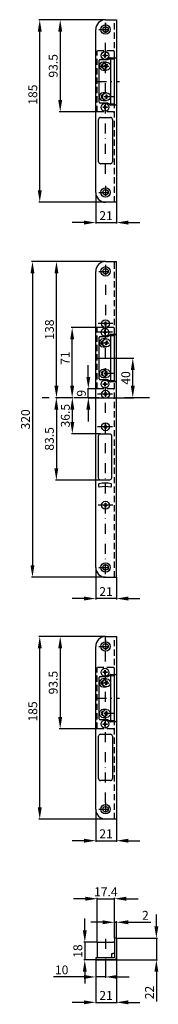
# Model space of a CAD drawing. Extents: x 3713 to 3854, y 1849 to 2847.
import ezdxf

# ---------------------------------------------------------------- set-up
doc = ezdxf.new("R2010")
doc.units = 0
for name, pattern in [('CHAIN', [0.3543, 0.2362, -0.0295, 0.0591, -0.0295]), ('STRICHPUNKT', [25.4, 12.7, -6.35, 0, -6.35]), ('VERDECKT', [9.525, 6.35, -3.175])]:
    doc.linetypes.add(name, pattern=pattern)
doc.layers.get('Defpoints').update_dxf_attribs({"linetype": 'CONTINUOUS'})
for name, color, linetype in [('ACHSEN', 1, 'STRICHPUNKT'), ('AVERDECKTE', 13, 'VERDECKT'), ('BEMASSUNG', 2, 'CONTINUOUS'), ('UMRISS05', 4, 'CONTINUOUS')]:
    doc.layers.add(name, color=color, linetype=linetype)
doc.layers.add('AM_0', color=7, linetype='CONTINUOUS', lineweight=50)
doc.layers.add('Mittelpunktmarkierung(MSL)', color=1, linetype='CONTINUOUS', lineweight=25)
doc.styles.add('ARIAL-STANDARD', font='arial.ttf')
doc.dimstyles.new('Katalog 09', dxfattribs={"dimtxt": 9, "dimasz": 12, "dimexe": 1, "dimexo": 0, "dimgap": 2.5, "dimtad": 1, "dimdsep": 46, "dimtxsty": 'ARIAL-STANDARD', "dimcen": 1.5, "dimclrd": 2, "dimclre": 2, "dimclrt": 3, "dimadec": 0, "dimazin": 0, "dimtfac": 0.428571, "dimtix": 1, "dimtmove": 0, "dimatfit": 3, "dimfxl": 1, "dimtolj": 1, "dimarcsym": 0})

# ---------------------------------------------------------------- blocks, each defined once
blk = doc.blocks.new('*D42')
at = {"layer": 'Defpoints', "color": 0}
for p in [(3800.32, 2602.14), (3726.14, 2282.14), (3800.32, 2282.14)]:
    blk.add_point(p, dxfattribs=at)
at = {"layer": 'UMRISS05', "color": 2, "lineweight": -2}
for p, q in [((3800.32, 2602.14), (3725.14, 2602.14)), ((3726.14, 2590.14), (3726.14, 2294.14)), ((3800.32, 2282.14), (3725.14, 2282.14))]:
    blk.add_line(p, q, dxfattribs=at)
at = {"layer": 'UMRISS05', "color": 2}
for points in [[(3724.14, 2590.14), (3728.14, 2590.14), (3726.14, 2602.14)], [(3724.14, 2294.14), (3728.14, 2294.14), (3726.14, 2282.14)]]:
    blk.add_solid(points, dxfattribs=at)
at = {"layer": 'UMRISS05', "color": 3, "insert": (3719.04, 2442.14), "char_height": 9, "attachment_point": 5, "rotation": 90, "style": 'ARIAL-STANDARD'}
blk.add_mtext('\\A1;320', dxfattribs=at)
blk = doc.blocks.new('*D41')
at = {"layer": 'Defpoints', "color": 0}
for p in [(3791.92, 2504.14), (3827.99, 2504.14), (3782.66, 2464.14)]:
    blk.add_point(p, dxfattribs=at)
at = {"layer": 'UMRISS05', "color": 2, "lineweight": -2}
for p, q in [((3791.92, 2504.14), (3828.99, 2504.14)), ((3827.99, 2476.14), (3827.99, 2492.14)), ((3782.66, 2464.14), (3828.99, 2464.14))]:
    blk.add_line(p, q, dxfattribs=at)
at = {"layer": 'UMRISS05', "color": 2}
for points in [[(3825.99, 2492.14), (3829.99, 2492.14), (3827.99, 2504.14)], [(3825.99, 2476.14), (3829.99, 2476.14), (3827.99, 2464.14)]]:
    blk.add_solid(points, dxfattribs=at)
at = {"layer": 'UMRISS05', "color": 3, "insert": (3820.89, 2484.14), "char_height": 9, "attachment_point": 5, "rotation": 90, "style": 'ARIAL-STANDARD'}
blk.add_mtext('\\A1;40', dxfattribs=at)
blk = doc.blocks.new('*D40')
at = {"layer": 'Defpoints', "color": 0}
for p in [(3811.32, 1932.56), (3809.32, 1916.4), (3811.32, 1916.4)]:
    blk.add_point(p, dxfattribs=at)
at = {"layer": 'UMRISS05', "color": 2, "lineweight": -2}
for p, q in [((3797.32, 1932.56), (3785.32, 1932.56)), ((3809.32, 1916.4), (3809.32, 1933.56)), ((3809.32, 1932.56), (3811.32, 1932.56)), ((3811.32, 1916.4), (3811.32, 1933.56)), ((3823.32, 1932.56), (3846.28, 1932.56))]:
    blk.add_line(p, q, dxfattribs=at)
at = {"layer": 'UMRISS05', "color": 2}
for points in [[(3797.32, 1934.56), (3797.32, 1930.56), (3809.32, 1932.56)], [(3823.32, 1934.56), (3823.32, 1930.56), (3811.32, 1932.56)]]:
    blk.add_solid(points, dxfattribs=at)
at = {"layer": 'UMRISS05', "color": 3, "insert": (3840.8, 1939.58), "char_height": 9, "attachment_point": 5, "style": 'ARIAL-STANDARD'}
blk.add_mtext('\\A1;2', dxfattribs=at)
blk = doc.blocks.new('*D39')
at = {"layer": 'Defpoints', "color": 0}
for p in [(3790.32, 1894.4), (3800.32, 1889.28), (3790.32, 1877.19)]:
    blk.add_point(p, dxfattribs=at)
at = {"layer": 'UMRISS05', "color": 2, "lineweight": -2}
for p, q in [((3790.32, 1894.4), (3790.32, 1876.19)), ((3800.32, 1889.28), (3800.32, 1876.19)), ((3778.32, 1877.19), (3747.34, 1877.19)), ((3800.32, 1877.19), (3790.32, 1877.19)), ((3812.32, 1877.19), (3824.32, 1877.19))]:
    blk.add_line(p, q, dxfattribs=at)
at = {"layer": 'UMRISS05', "color": 2}
for points in [[(3778.32, 1879.19), (3778.32, 1875.19), (3790.32, 1877.19)], [(3812.32, 1879.19), (3812.32, 1875.19), (3800.32, 1877.19)]]:
    blk.add_solid(points, dxfattribs=at)
at = {"layer": 'UMRISS05', "color": 3, "insert": (3755.84, 1884.29), "char_height": 9, "attachment_point": 5, "style": 'ARIAL-STANDARD'}
blk.add_mtext('\\A1;10', dxfattribs=at)
blk = doc.blocks.new('*D38')
at = {"layer": 'AM_0', "color": 2, "lineweight": -2}
for p, q in [((3851.95, 1928.4), (3851.95, 1940.4)), ((3812.32, 1916.4), (3852.95, 1916.4)), ((3851.95, 1916.4), (3851.95, 1894.4)), ((3810.32, 1894.4), (3852.95, 1894.4)), ((3851.95, 1882.4), (3851.95, 1852.45))]:
    blk.add_line(p, q, dxfattribs=at)
at = {"layer": 'AM_0', "color": 2}
for points in [[(3849.95, 1928.4), (3853.95, 1928.4), (3851.95, 1916.4)], [(3849.95, 1882.4), (3853.95, 1882.4), (3851.95, 1894.4)]]:
    blk.add_solid(points, dxfattribs=at)
at = {"layer": 'Defpoints', "color": 0}
for p in [(3812.32, 1916.4), (3810.32, 1894.4), (3851.95, 1894.4)]:
    blk.add_point(p, dxfattribs=at)
at = {"layer": 'AM_0', "color": 3, "insert": (3844.93, 1861.42), "char_height": 9, "attachment_point": 5, "rotation": 90, "style": 'ARIAL-STANDARD'}
blk.add_mtext('\\A1;22', dxfattribs=at)
blk = doc.blocks.new('*D37')
at = {"layer": 'AM_0', "color": 2, "lineweight": -2}
for p, q in [((3779.27, 1924.4), (3779.27, 1936.4)), ((3791.92, 1912.4), (3778.27, 1912.4)), ((3779.27, 1912.4), (3779.27, 1894.4)), ((3810.32, 1894.4), (3778.27, 1894.4)), ((3779.27, 1882.4), (3779.27, 1870.4))]:
    blk.add_line(p, q, dxfattribs=at)
at = {"layer": 'AM_0', "color": 2}
for points in [[(3777.27, 1924.4), (3781.27, 1924.4), (3779.27, 1912.4)], [(3777.27, 1882.4), (3781.27, 1882.4), (3779.27, 1894.4)]]:
    blk.add_solid(points, dxfattribs=at)
at = {"layer": 'Defpoints', "color": 0}
for p in [(3791.92, 1912.4), (3779.27, 1894.4), (3810.32, 1894.4)]:
    blk.add_point(p, dxfattribs=at)
at = {"layer": 'AM_0', "color": 3, "insert": (3772.17, 1903.4), "char_height": 9, "attachment_point": 5, "rotation": 90, "style": 'ARIAL-STANDARD'}
blk.add_mtext('\\A1;18', dxfattribs=at)
blk = doc.blocks.new('*D36')
at = {"layer": 'AM_0', "color": 2, "lineweight": -2}
for p, q in [((3811.32, 1896.4), (3811.32, 1850.44)), ((3790.32, 1894.4), (3790.32, 1850.44)), ((3778.32, 1851.44), (3766.32, 1851.44)), ((3790.32, 1851.44), (3811.32, 1851.44)), ((3823.32, 1851.44), (3835.32, 1851.44))]:
    blk.add_line(p, q, dxfattribs=at)
at = {"layer": 'AM_0', "color": 2}
for points in [[(3778.32, 1853.44), (3778.32, 1849.44), (3790.32, 1851.44)], [(3823.32, 1853.44), (3823.32, 1849.44), (3811.32, 1851.44)]]:
    blk.add_solid(points, dxfattribs=at)
at = {"layer": 'Defpoints', "color": 0}
for p in [(3811.32, 1896.4), (3790.32, 1894.4), (3811.32, 1851.44)]:
    blk.add_point(p, dxfattribs=at)
at = {"layer": 'AM_0', "color": 3, "insert": (3800.82, 1858.46), "char_height": 9, "attachment_point": 5, "style": 'ARIAL-STANDARD'}
blk.add_mtext('\\A1;21', dxfattribs=at)
blk = doc.blocks.new('*D35')
at = {"layer": 'Defpoints', "color": 0}
for p in [(3809.32, 1956.43), (3809.32, 1916.4), (3791.92, 1912.4)]:
    blk.add_point(p, dxfattribs=at)
at = {"layer": 'UMRISS05', "color": 2, "lineweight": -2}
for p, q in [((3779.92, 1956.43), (3767.92, 1956.43)), ((3791.92, 1912.4), (3791.92, 1957.43)), ((3791.92, 1956.43), (3809.32, 1956.43)), ((3809.32, 1916.4), (3809.32, 1957.43)), ((3821.32, 1956.43), (3833.32, 1956.43))]:
    blk.add_line(p, q, dxfattribs=at)
at = {"layer": 'UMRISS05', "color": 2}
for points in [[(3779.92, 1958.43), (3779.92, 1954.43), (3791.92, 1956.43)], [(3821.32, 1958.43), (3821.32, 1954.43), (3809.32, 1956.43)]]:
    blk.add_solid(points, dxfattribs=at)
at = {"layer": 'UMRISS05', "color": 3, "insert": (3800.62, 1963.45), "char_height": 9, "attachment_point": 5, "style": 'ARIAL-STANDARD'}
blk.add_mtext('\\A1;17.4', dxfattribs=at)
blk = doc.blocks.new('*D34')
at = {"layer": 'AM_0', "color": 2, "lineweight": -2}
for p, q in [((3766.55, 2464.14), (3749.39, 2464.14)), ((3750.39, 2452.14), (3750.39, 2392.64)), ((3795.32, 2380.64), (3749.39, 2380.64))]:
    blk.add_line(p, q, dxfattribs=at)
at = {"layer": 'AM_0', "color": 2}
for points in [[(3748.39, 2452.14), (3752.39, 2452.14), (3750.39, 2464.14)], [(3748.39, 2392.64), (3752.39, 2392.64), (3750.39, 2380.64)]]:
    blk.add_solid(points, dxfattribs=at)
at = {"layer": 'Defpoints', "color": 0}
for p in [(3766.55, 2464.14), (3750.39, 2380.64), (3795.32, 2380.64)]:
    blk.add_point(p, dxfattribs=at)
at = {"layer": 'AM_0', "color": 3, "insert": (3743.29, 2422.39), "char_height": 9, "attachment_point": 5, "rotation": 90, "style": 'ARIAL-STANDARD'}
blk.add_mtext('\\A1;83.5', dxfattribs=at)
blk = doc.blocks.new('*D33')
at = {"layer": 'BEMASSUNG', "color": 2, "lineweight": -2}
for p, q in [((3766.61, 2464.14), (3765.61, 2464.14)), ((3766.61, 2452.14), (3766.61, 2439.64)), ((3795.32, 2427.64), (3765.61, 2427.64))]:
    blk.add_line(p, q, dxfattribs=at)
at = {"layer": 'BEMASSUNG', "color": 2}
for points in [[(3764.61, 2452.14), (3768.61, 2452.14), (3766.61, 2464.14)], [(3764.61, 2439.64), (3768.61, 2439.64), (3766.61, 2427.64)]]:
    blk.add_solid(points, dxfattribs=at)
at = {"layer": 'Defpoints', "color": 0}
for p in [(3766.61, 2464.14), (3766.61, 2427.64), (3795.32, 2427.64)]:
    blk.add_point(p, dxfattribs=at)
at = {"layer": 'BEMASSUNG', "color": 3, "insert": (3759.51, 2445.89), "char_height": 9, "attachment_point": 5, "rotation": 90, "style": 'ARIAL-STANDARD'}
blk.add_mtext('\\A1;36.5', dxfattribs=at)
blk = doc.blocks.new('*D32')
at = {"layer": 'Defpoints', "color": 0}
for p in [(3766.46, 2535.14), (3791.92, 2535.14), (3767.41, 2464.14)]:
    blk.add_point(p, dxfattribs=at)
at = {"layer": 'UMRISS05', "color": 2, "lineweight": -2}
for p, q in [((3791.92, 2535.14), (3765.46, 2535.14)), ((3766.46, 2476.14), (3766.46, 2523.14)), ((3767.41, 2464.14), (3765.46, 2464.14))]:
    blk.add_line(p, q, dxfattribs=at)
at = {"layer": 'UMRISS05', "color": 2}
for points in [[(3764.46, 2523.14), (3768.46, 2523.14), (3766.46, 2535.14)], [(3764.46, 2476.14), (3768.46, 2476.14), (3766.46, 2464.14)]]:
    blk.add_solid(points, dxfattribs=at)
at = {"layer": 'UMRISS05', "color": 3, "insert": (3759.44, 2504.14), "char_height": 9, "attachment_point": 5, "rotation": 90, "style": 'ARIAL-STANDARD'}
blk.add_mtext('\\A1;71', dxfattribs=at)
blk = doc.blocks.new('*D31')
at = {"layer": 'Defpoints', "color": 0}
for p in [(3782.86, 2473.14), (3791.92, 2473.14), (3784.47, 2464.14)]:
    blk.add_point(p, dxfattribs=at)
at = {"layer": 'UMRISS05', "color": 2, "lineweight": -2}
for p, q in [((3782.86, 2485.14), (3782.86, 2497.14)), ((3791.92, 2473.14), (3781.86, 2473.14)), ((3782.86, 2464.14), (3782.86, 2473.14)), ((3784.47, 2464.14), (3781.86, 2464.14)), ((3782.86, 2452.14), (3782.86, 2440.14))]:
    blk.add_line(p, q, dxfattribs=at)
at = {"layer": 'UMRISS05', "color": 2}
for points in [[(3780.86, 2485.14), (3784.86, 2485.14), (3782.86, 2473.14)], [(3780.86, 2452.14), (3784.86, 2452.14), (3782.86, 2464.14)]]:
    blk.add_solid(points, dxfattribs=at)
at = {"layer": 'UMRISS05', "color": 3, "insert": (3775.77, 2468.64), "char_height": 9, "attachment_point": 5, "rotation": 90, "style": 'ARIAL-STANDARD'}
blk.add_mtext('\\A1;9', dxfattribs=at)
blk = doc.blocks.new('*D30')
at = {"layer": 'Defpoints', "color": 0}
for p in [(3750.49, 2602.14), (3800.32, 2602.14), (3750.49, 2464.14)]:
    blk.add_point(p, dxfattribs=at)
at = {"layer": 'UMRISS05', "color": 2, "lineweight": -2}
for p, q in [((3800.32, 2602.14), (3749.49, 2602.14)), ((3750.49, 2476.14), (3750.49, 2590.14)), ((3750.49, 2464.14), (3751.49, 2464.14))]:
    blk.add_line(p, q, dxfattribs=at)
at = {"layer": 'UMRISS05', "color": 2}
for points in [[(3748.49, 2590.14), (3752.49, 2590.14), (3750.49, 2602.14)], [(3748.49, 2476.14), (3752.49, 2476.14), (3750.49, 2464.14)]]:
    blk.add_solid(points, dxfattribs=at)
at = {"layer": 'UMRISS05', "color": 3, "insert": (3743.39, 2533.14), "char_height": 9, "attachment_point": 5, "rotation": 90, "style": 'ARIAL-STANDARD'}
blk.add_mtext('\\A1;138', dxfattribs=at)
blk = doc.blocks.new('*D25')
at = {"layer": 'BEMASSUNG', "color": 2, "lineweight": -2}
for p, q in [((3790.32, 2292.14), (3790.32, 2259.61)), ((3811.32, 2282.14), (3811.32, 2259.61)), ((3778.32, 2260.61), (3766.32, 2260.61)), ((3811.32, 2260.61), (3790.32, 2260.61)), ((3823.32, 2260.61), (3835.32, 2260.61))]:
    blk.add_line(p, q, dxfattribs=at)
at = {"layer": 'BEMASSUNG', "color": 2}
for points in [[(3778.32, 2262.61), (3778.32, 2258.61), (3790.32, 2260.61)], [(3823.32, 2262.61), (3823.32, 2258.61), (3811.32, 2260.61)]]:
    blk.add_solid(points, dxfattribs=at)
at = {"layer": 'Defpoints', "color": 0}
for p in [(3790.32, 2292.14), (3811.32, 2282.14), (3790.32, 2260.61)]:
    blk.add_point(p, dxfattribs=at)
at = {"layer": 'BEMASSUNG', "color": 3, "insert": (3800.82, 2267.62), "char_height": 9, "attachment_point": 5, "style": 'ARIAL-STANDARD'}
blk.add_mtext('\\A1;21', dxfattribs=at)
blk = doc.blocks.new('*D29')
at = {"layer": 'AM_0', "color": 2, "lineweight": -2}
for p, q in [((3800.32, 2222.14), (3753.3, 2222.14)), ((3754.3, 2210.14), (3754.3, 2140.64)), ((3791.92, 2128.64), (3753.3, 2128.64))]:
    blk.add_line(p, q, dxfattribs=at)
at = {"layer": 'AM_0', "color": 2}
for points in [[(3752.3, 2210.14), (3756.3, 2210.14), (3754.3, 2222.14)], [(3752.3, 2140.64), (3756.3, 2140.64), (3754.3, 2128.64)]]:
    blk.add_solid(points, dxfattribs=at)
at = {"layer": 'Defpoints', "color": 0}
for p in [(3800.32, 2222.14), (3754.3, 2128.64), (3791.92, 2128.64)]:
    blk.add_point(p, dxfattribs=at)
at = {"layer": 'AM_0', "color": 3, "insert": (3747.2, 2175.39), "char_height": 9, "attachment_point": 5, "rotation": 90, "style": 'ARIAL-STANDARD'}
blk.add_mtext('\\A1;93.5', dxfattribs=at)
blk = doc.blocks.new('*D28')
at = {"layer": 'AM_0', "color": 2, "lineweight": -2}
for p, q in [((3800.32, 2222.14), (3732.54, 2222.14)), ((3733.54, 2049.14), (3733.54, 2210.14)), ((3800.32, 2037.14), (3732.54, 2037.14))]:
    blk.add_line(p, q, dxfattribs=at)
at = {"layer": 'AM_0', "color": 2}
for points in [[(3731.54, 2210.14), (3735.54, 2210.14), (3733.54, 2222.14)], [(3731.54, 2049.14), (3735.54, 2049.14), (3733.54, 2037.14)]]:
    blk.add_solid(points, dxfattribs=at)
at = {"layer": 'Defpoints', "color": 0}
for p in [(3733.54, 2222.14), (3800.32, 2222.14), (3800.32, 2037.14)]:
    blk.add_point(p, dxfattribs=at)
at = {"layer": 'AM_0', "color": 3, "insert": (3726.45, 2146.19), "char_height": 9, "attachment_point": 5, "rotation": 90, "style": 'ARIAL-STANDARD'}
blk.add_mtext('\\A1;185', dxfattribs=at)
blk = doc.blocks.new('*D27')
at = {"layer": 'AM_0', "color": 2, "lineweight": -2}
for p, q in [((3790.32, 2047.14), (3790.32, 2014.23)), ((3811.32, 2037.14), (3811.32, 2014.23)), ((3778.32, 2015.23), (3766.32, 2015.23)), ((3790.32, 2015.23), (3811.32, 2015.23)), ((3823.32, 2015.23), (3835.32, 2015.23))]:
    blk.add_line(p, q, dxfattribs=at)
at = {"layer": 'AM_0', "color": 2}
for points in [[(3778.32, 2017.23), (3778.32, 2013.23), (3790.32, 2015.23)], [(3823.32, 2017.23), (3823.32, 2013.23), (3811.32, 2015.23)]]:
    blk.add_solid(points, dxfattribs=at)
at = {"layer": 'Defpoints', "color": 0}
for p in [(3790.32, 2047.14), (3811.32, 2037.14), (3811.32, 2015.23)]:
    blk.add_point(p, dxfattribs=at)
at = {"layer": 'AM_0', "color": 3, "insert": (3800.82, 2022.25), "char_height": 9, "attachment_point": 5, "style": 'ARIAL-STANDARD'}
blk.add_mtext('\\A1;21', dxfattribs=at)
blk = doc.blocks.new('*D18')
at = {"layer": 'AM_0', "color": 2, "lineweight": -2}
for p, q in [((3800.32, 2847.14), (3753.3, 2847.14)), ((3754.3, 2835.14), (3754.3, 2765.64)), ((3791.92, 2753.64), (3753.3, 2753.64))]:
    blk.add_line(p, q, dxfattribs=at)
at = {"layer": 'AM_0', "color": 2}
for points in [[(3752.3, 2835.14), (3756.3, 2835.14), (3754.3, 2847.14)], [(3752.3, 2765.64), (3756.3, 2765.64), (3754.3, 2753.64)]]:
    blk.add_solid(points, dxfattribs=at)
at = {"layer": 'Defpoints', "color": 0}
for p in [(3800.32, 2847.14), (3754.3, 2753.64), (3791.92, 2753.64)]:
    blk.add_point(p, dxfattribs=at)
at = {"layer": 'AM_0', "color": 3, "insert": (3747.2, 2800.39), "char_height": 9, "attachment_point": 5, "rotation": 90, "style": 'ARIAL-STANDARD'}
blk.add_mtext('\\A1;93.5', dxfattribs=at)
blk = doc.blocks.new('*D17')
at = {"layer": 'AM_0', "color": 2, "lineweight": -2}
for p, q in [((3800.32, 2847.14), (3732.54, 2847.14)), ((3733.54, 2674.14), (3733.54, 2835.14)), ((3800.32, 2662.14), (3732.54, 2662.14))]:
    blk.add_line(p, q, dxfattribs=at)
at = {"layer": 'AM_0', "color": 2}
for points in [[(3731.54, 2835.14), (3735.54, 2835.14), (3733.54, 2847.14)], [(3731.54, 2674.14), (3735.54, 2674.14), (3733.54, 2662.14)]]:
    blk.add_solid(points, dxfattribs=at)
at = {"layer": 'Defpoints', "color": 0}
for p in [(3733.54, 2847.14), (3800.32, 2847.14), (3800.32, 2662.14)]:
    blk.add_point(p, dxfattribs=at)
at = {"layer": 'AM_0', "color": 3, "insert": (3726.45, 2771.19), "char_height": 9, "attachment_point": 5, "rotation": 90, "style": 'ARIAL-STANDARD'}
blk.add_mtext('\\A1;185', dxfattribs=at)
blk = doc.blocks.new('*D24')
at = {"layer": 'AM_0', "color": 2, "lineweight": -2}
for p, q in [((3790.32, 2672.14), (3790.32, 2640.55)), ((3811.32, 2662.14), (3811.32, 2640.55)), ((3778.32, 2641.55), (3766.32, 2641.55)), ((3790.32, 2641.55), (3811.32, 2641.55)), ((3823.32, 2641.55), (3835.32, 2641.55))]:
    blk.add_line(p, q, dxfattribs=at)
at = {"layer": 'AM_0', "color": 2}
for points in [[(3778.32, 2643.55), (3778.32, 2639.55), (3790.32, 2641.55)], [(3823.32, 2643.55), (3823.32, 2639.55), (3811.32, 2641.55)]]:
    blk.add_solid(points, dxfattribs=at)
at = {"layer": 'Defpoints', "color": 0}
for p in [(3790.32, 2672.14), (3811.32, 2662.14), (3811.32, 2641.55)]:
    blk.add_point(p, dxfattribs=at)
at = {"layer": 'AM_0', "color": 3, "insert": (3800.82, 2648.57), "char_height": 9, "attachment_point": 5, "style": 'ARIAL-STANDARD'}
blk.add_mtext('\\A1;21', dxfattribs=at)

msp = doc.modelspace()

# ---------------------------------------------------------------- linework, layer by layer
at = {"layer": 'ACHSEN', "ltscale": 0.8}
for p, q in [((3800.32, 2690.86), (3800.32, 2847.137)), ((3800.32, 2843.887), (3800.32, 2830.387)), ((3793.57, 2837.137), (3807.07, 2837.137)), ((3793.67, 2800.137), (3808.536, 2800.137)), ((3791.301, 2784.637), (3814.506, 2784.637)), ((3808.62, 2769.137), (3793.67, 2769.137)), ((3800.32, 2678.887), (3800.32, 2665.387)), ((3793.57, 2672.137), (3807.07, 2672.137)), ((3800.32, 2598.887), (3800.32, 2533.559)), ((3793.57, 2592.137), (3807.07, 2592.137)), ((3799.82, 2534.821), (3799.82, 2473.657)), ((3793.67, 2519.637), (3808.536, 2519.637)), ((3791.301, 2504.137), (3814.506, 2504.137)), ((3808.62, 2488.637), (3793.67, 2488.637)), ((3800.32, 2285.387), (3800.32, 2474.885)), ((3793.57, 2292.137), (3807.07, 2292.137)), ((3800.32, 2053.887), (3800.32, 2222.137)), ((3800.32, 2218.887), (3800.32, 2205.387)), ((3793.57, 2212.137), (3807.07, 2212.137)), ((3793.67, 2175.137), (3808.536, 2175.137)), ((3791.301, 2159.637), (3814.506, 2159.637)), ((3808.62, 2144.137), (3793.67, 2144.137)), ((3793.57, 2047.137), (3807.07, 2047.137)), ((3800.32, 2053.887), (3800.32, 2040.387)), ((3800.32, 1915.954), (3800.32, 1889.281))]:
    msp.add_line(p, q, dxfattribs=at)
at = {"layer": 'ACHSEN', "ltscale": 2}
msp.add_line((3844.829, 2464.137), (3735.979, 2464.137), dxfattribs=at)
at = {"layer": 'AVERDECKTE'}
for p, q in [((3809.323, 2808.637), (3809.323, 2847.137)), ((3791.923, 2753.637), (3791.923, 2815.637)), ((3808.02, 2815.637), (3791.923, 2815.637)), ((3808.02, 2753.637), (3791.923, 2753.637)), ((3809.323, 2662.137), (3809.323, 2760.637)), ((3809.323, 2528.137), (3809.323, 2602.137)), ((3791.923, 2473.137), (3791.923, 2535.137)), ((3808.02, 2535.137), (3791.923, 2535.137)), ((3809.323, 2282.137), (3809.323, 2480.137)), ((3808.02, 2473.137), (3791.923, 2473.137)), ((3809.323, 2183.637), (3809.323, 2222.137)), ((3791.923, 2128.637), (3791.923, 2190.637)), ((3808.02, 2190.637), (3791.923, 2190.637)), ((3809.323, 2037.137), (3809.323, 2135.637)), ((3808.02, 2128.637), (3791.923, 2128.637))]:
    msp.add_line(p, q, dxfattribs=at)
at = {"layer": 'AVERDECKTE', "ltscale": 0.5}
for centre in [(3808.02, 2814.137), (3808.02, 2189.137)]:
    msp.add_arc(centre, 1.5, 29.661313, 90, dxfattribs=at)
at = {"layer": 'AVERDECKTE'}
for centre, start, end in [((3808.02, 2755.137), 270, 330.338687), ((3808.02, 2533.637), 29.661313, 90), ((3808.02, 2474.637), 270, 330.338687), ((3808.02, 2130.137), 270, 330.338687)]:
    msp.add_arc(centre, 1.5, start, end, dxfattribs=at)
at = {"layer": 'Mittelpunktmarkierung(MSL)', "linetype": 'CHAIN', "ltscale": 11.905694}
for p, q in [((3807.82, 2539.137), (3792.82, 2539.137)), ((3807.32, 2530.387), (3792.32, 2530.387)), ((3807.32, 2467.637), (3792.32, 2467.637)), ((3807.32, 2434.637), (3792.32, 2434.637)), ((3807.82, 2355.137), (3792.82, 2355.144))]:
    msp.add_line(p, q, dxfattribs=at)
at = {"layer": 'UMRISS05'}
for p, q in [((3800.32, 2847.137), (3811.32, 2847.137)), ((3811.32, 2847.137), (3811.32, 2662.137)), ((3790.32, 2672.137), (3790.32, 2837.137)), ((3793.82, 2763.637), (3793.82, 2805.637)), ((3794.82, 2806.637), (3802.406, 2806.637)), ((3797.82, 2810.587), (3797.82, 2811.187)), ((3797.82, 2811.187), (3799.52, 2811.187)), ((3799.52, 2810.587), (3797.82, 2810.587)), ((3801.32, 2804.137), (3797.92, 2804.137)), ((3799.52, 2811.187), (3799.52, 2812.887)), ((3799.52, 2812.887), (3800.12, 2812.887)), ((3799.52, 2808.887), (3799.52, 2810.587)), ((3800.12, 2808.887), (3799.52, 2808.887)), ((3800.12, 2812.887), (3800.12, 2811.187)), ((3800.12, 2811.187), (3801.82, 2811.187)), ((3801.82, 2810.587), (3800.12, 2810.587)), ((3800.12, 2810.587), (3800.12, 2808.887)), ((3801.82, 2811.187), (3801.82, 2810.587)), ((3803.113, 2806.93), (3804.527, 2808.344)), ((3803.77, 2807.587), (3809.57, 2807.587)), ((3805.234, 2808.637), (3811.32, 2808.637)), ((3805.32, 2807.587), (3805.32, 2761.687)), ((3809.315, 2807.587), (3809.315, 2808.637)), ((3809.57, 2761.687), (3809.57, 2807.587)), ((3797.92, 2796.137), (3801.32, 2796.137)), ((3799.299, 2800.072), (3799.368, 2800.668)), ((3800.987, 2799.874), (3799.299, 2800.072)), ((3799.368, 2800.668), (3801.057, 2800.47)), ((3800.789, 2798.186), (3800.987, 2799.874)), ((3801.385, 2798.116), (3800.789, 2798.186)), ((3801.057, 2800.47), (3801.255, 2802.159)), ((3801.255, 2802.159), (3801.851, 2802.089)), ((3801.583, 2799.804), (3801.385, 2798.116)), ((3803.271, 2799.606), (3801.583, 2799.804)), ((3801.851, 2802.089), (3801.653, 2800.4)), ((3801.653, 2800.4), (3803.341, 2800.202)), ((3803.341, 2800.202), (3803.271, 2799.606)), ((3801.32, 2773.137), (3797.92, 2773.137)), ((3797.92, 2765.137), (3801.32, 2765.137)), ((3799.32, 2769.437), (3799.32, 2768.837)), ((3799.32, 2769.437), (3801.02, 2769.437)), ((3801.02, 2768.837), (3799.32, 2768.837)), ((3801.02, 2771.137), (3801.62, 2771.137)), ((3801.02, 2769.437), (3801.02, 2771.137)), ((3801.02, 2767.137), (3801.02, 2768.837)), ((3801.62, 2767.137), (3801.02, 2767.137)), ((3801.62, 2771.137), (3801.62, 2769.437)), ((3801.62, 2769.437), (3803.32, 2769.437)), ((3803.32, 2768.837), (3801.62, 2768.837)), ((3801.62, 2768.837), (3801.62, 2767.137)), ((3803.32, 2769.437), (3803.32, 2768.837)), ((3802.406, 2762.637), (3794.82, 2762.637)), ((3797.82, 2758.087), (3797.82, 2758.687)), ((3797.82, 2758.687), (3799.52, 2758.687)), ((3799.52, 2758.087), (3797.82, 2758.087)), ((3799.52, 2758.687), (3799.52, 2760.387)), ((3799.52, 2760.387), (3800.12, 2760.387)), ((3799.52, 2756.387), (3799.52, 2758.087)), ((3800.12, 2756.387), (3799.52, 2756.387)), ((3800.12, 2760.387), (3800.12, 2758.687)), ((3800.12, 2758.687), (3801.82, 2758.687)), ((3801.82, 2758.087), (3800.12, 2758.087)), ((3800.12, 2758.087), (3800.12, 2756.387)), ((3801.82, 2758.687), (3801.82, 2758.087)), ((3804.527, 2760.93), (3803.113, 2762.344)), ((3809.57, 2761.687), (3803.77, 2761.687)), ((3811.32, 2760.637), (3805.234, 2760.637)), ((3809.315, 2761.687), (3809.315, 2760.637)), ((3793.32, 2703.137), (3793.32, 2746.137)), ((3795.32, 2748.137), (3805.32, 2748.137)), ((3807.32, 2746.137), (3807.32, 2703.137)), ((3805.32, 2701.137), (3795.32, 2701.137)), ((3811.32, 2662.137), (3800.32, 2662.137)), ((3800.32, 2602.137), (3811.32, 2602.137)), ((3811.32, 2282.137), (3811.32, 2602.137)), ((3790.32, 2292.137), (3790.32, 2592.137)), ((3798.32, 2538.837), (3798.32, 2539.437)), ((3798.32, 2539.437), (3800.02, 2539.437)), ((3800.02, 2538.837), (3798.32, 2538.837)), ((3800.02, 2539.437), (3800.02, 2541.137)), ((3800.02, 2541.137), (3800.62, 2541.137)), ((3800.02, 2537.137), (3800.02, 2538.837)), ((3800.02, 2537.137), (3800.62, 2537.137)), ((3800.62, 2541.137), (3800.62, 2539.437)), ((3800.62, 2539.437), (3802.32, 2539.437)), ((3802.32, 2538.837), (3800.62, 2538.837)), ((3800.62, 2538.837), (3800.62, 2537.137)), ((3802.32, 2539.437), (3802.32, 2538.837)), ((3793.82, 2483.137), (3793.82, 2525.137)), ((3794.82, 2526.137), (3802.406, 2526.137)), ((3797.82, 2530.087), (3797.82, 2530.687)), ((3797.82, 2530.687), (3799.52, 2530.687)), ((3799.52, 2530.087), (3797.82, 2530.087)), ((3799.52, 2530.687), (3799.52, 2532.387)), ((3799.52, 2532.387), (3800.12, 2532.387)), ((3799.52, 2528.387), (3799.52, 2530.087)), ((3800.12, 2528.387), (3799.52, 2528.387)), ((3800.12, 2532.387), (3800.12, 2530.687)), ((3800.12, 2530.687), (3801.82, 2530.687)), ((3801.82, 2530.087), (3800.12, 2530.087)), ((3800.12, 2530.087), (3800.12, 2528.387)), ((3801.82, 2530.687), (3801.82, 2530.087)), ((3803.113, 2526.43), (3804.527, 2527.844)), ((3803.113, 2526.43), (3804.527, 2527.844)), ((3803.77, 2527.087), (3809.57, 2527.087)), ((3811.32, 2528.137), (3805.234, 2528.137)), ((3805.32, 2527.087), (3805.32, 2481.187)), ((3809.323, 2528.137), (3809.323, 2527.087)), ((3809.57, 2481.187), (3809.57, 2527.087)), ((3801.32, 2523.637), (3797.92, 2523.637)), ((3797.92, 2515.637), (3801.32, 2515.637)), ((3799.299, 2519.572), (3799.368, 2520.168)), ((3800.987, 2519.374), (3799.299, 2519.572)), ((3799.368, 2520.168), (3801.057, 2519.97)), ((3800.789, 2517.686), (3800.987, 2519.374)), ((3801.385, 2517.616), (3800.789, 2517.686)), ((3801.057, 2519.97), (3801.255, 2521.659)), ((3801.255, 2521.659), (3801.851, 2521.589)), ((3801.583, 2519.304), (3801.385, 2517.616)), ((3803.271, 2519.106), (3801.583, 2519.304)), ((3801.851, 2521.589), (3801.653, 2519.9)), ((3801.653, 2519.9), (3803.341, 2519.702)), ((3803.341, 2519.702), (3803.271, 2519.106)), ((3801.32, 2492.637), (3797.92, 2492.637)), ((3797.92, 2484.637), (3801.32, 2484.637)), ((3799.32, 2488.937), (3801.02, 2488.937)), ((3799.32, 2488.337), (3799.32, 2488.937)), ((3801.02, 2488.337), (3799.32, 2488.337)), ((3801.02, 2490.637), (3801.62, 2490.637)), ((3801.02, 2488.937), (3801.02, 2490.637)), ((3801.02, 2486.637), (3801.02, 2488.337)), ((3801.62, 2486.637), (3801.02, 2486.637)), ((3801.62, 2490.637), (3801.62, 2488.937)), ((3801.62, 2488.937), (3803.32, 2488.937)), ((3803.32, 2488.337), (3801.62, 2488.337)), ((3801.62, 2488.337), (3801.62, 2486.637)), ((3803.32, 2488.937), (3803.32, 2488.337)), ((3802.406, 2482.137), (3794.82, 2482.137)), ((3797.82, 2478.187), (3799.52, 2478.187)), ((3797.82, 2477.587), (3797.82, 2478.187)), ((3797.82, 2477.587), (3797.82, 2478.187)), ((3797.82, 2478.187), (3799.52, 2478.187)), ((3799.52, 2477.587), (3797.82, 2477.587)), ((3799.52, 2477.587), (3797.82, 2477.587)), ((3799.52, 2479.887), (3800.12, 2479.887)), ((3799.52, 2478.187), (3799.52, 2479.887)), ((3799.52, 2478.187), (3799.52, 2479.887)), ((3799.52, 2479.887), (3800.12, 2479.887)), ((3799.52, 2475.887), (3799.52, 2477.587)), ((3799.52, 2475.887), (3799.52, 2477.587)), ((3800.12, 2475.887), (3799.52, 2475.887)), ((3800.12, 2475.887), (3799.52, 2475.887)), ((3800.12, 2479.887), (3800.12, 2478.187)), ((3800.12, 2479.887), (3800.12, 2478.187)), ((3800.12, 2478.187), (3801.82, 2478.187)), ((3800.12, 2478.187), (3801.82, 2478.187)), ((3801.82, 2477.587), (3800.12, 2477.587)), ((3800.12, 2477.587), (3800.12, 2475.887)), ((3801.82, 2477.587), (3800.12, 2477.587)), ((3800.12, 2477.587), (3800.12, 2475.887)), ((3801.82, 2478.187), (3801.82, 2477.587)), ((3801.82, 2478.187), (3801.82, 2477.587)), ((3804.527, 2480.43), (3803.113, 2481.844)), ((3809.57, 2481.187), (3803.77, 2481.187)), ((3811.32, 2480.137), (3805.234, 2480.137)), ((3809.323, 2481.187), (3809.323, 2480.137)), ((3798.32, 2467.337), (3798.32, 2467.937)), ((3798.32, 2467.937), (3800.02, 2467.937)), ((3800.02, 2467.337), (3798.32, 2467.337)), ((3800.02, 2467.937), (3800.02, 2469.637)), ((3800.02, 2469.637), (3800.62, 2469.637)), ((3800.02, 2465.637), (3800.02, 2467.337)), ((3800.02, 2465.637), (3800.62, 2465.637)), ((3800.62, 2469.637), (3800.62, 2467.937)), ((3800.62, 2467.937), (3802.32, 2467.937)), ((3802.32, 2467.337), (3800.62, 2467.337)), ((3800.62, 2467.337), (3800.62, 2465.637)), ((3802.32, 2467.937), (3802.32, 2467.337)), ((3798.32, 2434.337), (3798.32, 2434.937)), ((3798.32, 2434.937), (3800.02, 2434.937)), ((3800.02, 2434.937), (3800.02, 2436.637)), ((3800.02, 2436.637), (3800.62, 2436.637)), ((3800.62, 2436.637), (3800.62, 2434.937)), ((3800.62, 2434.937), (3802.32, 2434.937)), ((3802.32, 2434.937), (3802.32, 2434.337)), ((3800.02, 2434.337), (3798.32, 2434.337)), ((3800.02, 2432.637), (3800.02, 2434.337)), ((3800.02, 2432.637), (3800.62, 2432.637)), ((3802.32, 2434.337), (3800.62, 2434.337)), ((3800.62, 2434.337), (3800.62, 2432.637)), ((3798.32, 2354.837), (3798.32, 2355.437)), ((3798.32, 2355.437), (3800.02, 2355.437)), ((3800.02, 2354.837), (3798.32, 2354.837)), ((3800.02, 2355.437), (3800.02, 2357.137)), ((3800.02, 2357.137), (3800.62, 2357.137)), ((3800.02, 2353.137), (3800.02, 2354.837)), ((3800.62, 2357.137), (3800.62, 2355.437)), ((3800.62, 2355.437), (3802.32, 2355.437)), ((3802.32, 2354.837), (3800.62, 2354.837)), ((3800.62, 2354.837), (3800.62, 2353.137)), ((3802.32, 2355.437), (3802.32, 2354.837)), ((3800.02, 2353.137), (3800.62, 2353.137)), ((3800.32, 2282.137), (3811.32, 2282.137)), ((3800.32, 2222.137), (3811.32, 2222.137)), ((3811.32, 2222.137), (3811.32, 2037.137)), ((3790.32, 2047.137), (3790.32, 2212.137)), ((3797.82, 2185.587), (3797.82, 2186.187)), ((3797.82, 2186.187), (3799.52, 2186.187)), ((3799.52, 2185.587), (3797.82, 2185.587)), ((3799.52, 2186.187), (3799.52, 2187.887)), ((3799.52, 2187.887), (3800.12, 2187.887)), ((3799.52, 2183.887), (3799.52, 2185.587)), ((3800.12, 2187.887), (3800.12, 2186.187)), ((3800.12, 2186.187), (3801.82, 2186.187)), ((3801.82, 2185.587), (3800.12, 2185.587)), ((3800.12, 2185.587), (3800.12, 2183.887)), ((3801.82, 2186.187), (3801.82, 2185.587)), ((3793.82, 2138.637), (3793.82, 2180.637)), ((3794.82, 2181.637), (3802.406, 2181.637)), ((3801.32, 2179.137), (3797.92, 2179.137)), ((3799.299, 2175.072), (3799.368, 2175.668)), ((3800.987, 2174.874), (3799.299, 2175.072)), ((3799.368, 2175.668), (3801.057, 2175.47)), ((3800.12, 2183.887), (3799.52, 2183.887)), ((3801.057, 2175.47), (3801.255, 2177.159)), ((3801.255, 2177.159), (3801.851, 2177.089)), ((3801.851, 2177.089), (3801.653, 2175.4)), ((3801.653, 2175.4), (3803.341, 2175.202)), ((3803.113, 2181.93), (3804.527, 2183.344)), ((3803.341, 2175.202), (3803.271, 2174.606)), ((3803.77, 2182.587), (3809.57, 2182.587)), ((3805.234, 2183.637), (3811.32, 2183.637)), ((3805.32, 2182.587), (3805.32, 2136.687)), ((3809.315, 2182.587), (3809.315, 2183.637)), ((3809.57, 2136.687), (3809.57, 2182.587)), ((3797.92, 2171.137), (3801.32, 2171.137)), ((3800.789, 2173.186), (3800.987, 2174.874)), ((3801.385, 2173.116), (3800.789, 2173.186)), ((3801.583, 2174.804), (3801.385, 2173.116)), ((3803.271, 2174.606), (3801.583, 2174.804)), ((3801.32, 2148.137), (3797.92, 2148.137)), ((3801.02, 2146.137), (3801.62, 2146.137)), ((3801.02, 2144.437), (3801.02, 2146.137)), ((3801.62, 2146.137), (3801.62, 2144.437)), ((3802.406, 2137.637), (3794.82, 2137.637)), ((3797.92, 2140.137), (3801.32, 2140.137)), ((3799.32, 2144.437), (3799.32, 2143.837)), ((3799.32, 2144.437), (3801.02, 2144.437)), ((3801.02, 2143.837), (3799.32, 2143.837)), ((3799.52, 2133.687), (3799.52, 2135.387)), ((3799.52, 2135.387), (3800.12, 2135.387)), ((3800.12, 2135.387), (3800.12, 2133.687)), ((3801.02, 2142.137), (3801.02, 2143.837)), ((3801.62, 2142.137), (3801.02, 2142.137)), ((3801.62, 2144.437), (3803.32, 2144.437)), ((3803.32, 2143.837), (3801.62, 2143.837)), ((3801.62, 2143.837), (3801.62, 2142.137)), ((3804.527, 2135.93), (3803.113, 2137.344)), ((3803.32, 2144.437), (3803.32, 2143.837)), ((3809.57, 2136.687), (3803.77, 2136.687)), ((3811.32, 2135.637), (3805.234, 2135.637)), ((3809.315, 2136.687), (3809.315, 2135.637)), ((3797.82, 2133.087), (3797.82, 2133.687)), ((3797.82, 2133.687), (3799.52, 2133.687)), ((3799.52, 2133.087), (3797.82, 2133.087)), ((3799.52, 2131.387), (3799.52, 2133.087)), ((3800.12, 2131.387), (3799.52, 2131.387)), ((3800.12, 2133.687), (3801.82, 2133.687)), ((3801.82, 2133.087), (3800.12, 2133.087)), ((3800.12, 2133.087), (3800.12, 2131.387)), ((3801.82, 2133.687), (3801.82, 2133.087)), ((3793.32, 2078.137), (3793.32, 2121.137)), ((3795.32, 2123.137), (3805.32, 2123.137)), ((3807.32, 2121.137), (3807.32, 2078.137)), ((3805.32, 2076.137), (3795.32, 2076.137)), ((3811.32, 2037.137), (3800.32, 2037.137)), ((3809.32, 1916.4), (3809.32, 1896.4)), ((3811.32, 1916.4), (3809.32, 1916.4)), ((3811.32, 1916.4), (3811.32, 1896.4)), ((3791.92, 1912.4), (3808.52, 1912.4)), ((3791.92, 1912.4), (3791.92, 1896.4)), ((3809.27, 1912.4), (3808.52, 1912.4)), ((3790.32, 1896.4), (3790.32, 1894.4)), ((3809.32, 1896.4), (3790.32, 1896.4)), ((3806.82, 1896.4), (3806.82, 1900.9)), ((3806.82, 1900.9), (3807.82, 1900.9)), ((3809.32, 1900.9), (3807.82, 1900.9)), ((3790.32, 1894.4), (3810.32, 1894.4))]:
    msp.add_line(p, q, dxfattribs=at)
for points in [[(3793.32, 2425.637, -0.4142136), (3795.32, 2427.637), (3804.32, 2427.637, -0.4142136), (3806.32, 2425.637), (3806.32, 2382.637, -0.4142136), (3804.32, 2380.637), (3795.32, 2380.637, -0.4142136), (3793.32, 2382.637)], [(3805.712, 2373.743, 0.479586), (3806.32, 2374.231), (3806.32, 2376.429, 0.3562016), (3805.92, 2376.919, 0.1013654), (3793.72, 2376.919, 0.3562016), (3793.32, 2376.429), (3793.32, 2374.231, 0.479586), (3793.928, 2373.743, -0.109402)]]:
    msp.add_lwpolyline(points, format="xyb", close=True, dxfattribs=at)
for centre, radius in [((3800.32, 2837.137), 4.75), ((3800.32, 2837.137), 2.75), ((3799.82, 2810.887), 4), ((3801.32, 2800.137), 4), ((3801.32, 2769.137), 4), ((3799.82, 2758.387), 4), ((3800.32, 2672.137), 4.75), ((3800.32, 2672.137), 2.75), ((3800.32, 2592.137), 4.75), ((3800.32, 2592.137), 2.75), ((3799.82, 2530.387), 4), ((3800.32, 2539.137), 4), ((3801.32, 2519.637), 4), ((3801.32, 2488.637), 4), ((3799.82, 2477.887), 4), ((3800.32, 2467.637), 4), ((3800.32, 2434.637), 4), ((3800.32, 2355.137), 4), ((3800.32, 2292.137), 4.75), ((3800.32, 2292.137), 2.75), ((3800.32, 2212.137), 4.75), ((3800.32, 2212.137), 2.75), ((3799.82, 2185.887), 4), ((3801.32, 2175.137), 4), ((3801.32, 2144.137), 4), ((3799.82, 2133.387), 4), ((3800.32, 2047.137), 4.75), ((3800.32, 2047.137), 2.75)]:
    msp.add_circle(centre, radius, dxfattribs=at)
for centre, radius, start, end in [((3800.32, 2837.137), 10, 90, 180), ((3794.82, 2805.637), 1, 90, 180), ((3797.92, 2800.137), 4, 90, 270), ((3802.406, 2807.637), 1, 270, 315), ((3805.234, 2807.637), 1, 90, 135), ((3797.92, 2800.137), 2.15, 89.284764, 270.715236), ((3794.82, 2763.637), 1, 180, 270), ((3797.92, 2769.137), 4, 90, 270), ((3797.92, 2769.137), 2.15, 89.284764, 270.715236), ((3802.406, 2761.637), 1, 45, 90), ((3805.234, 2761.637), 1, 225, 270), ((3795.32, 2746.137), 2, 90, 180), ((3805.32, 2746.137), 2, 0, 90), ((3795.32, 2703.137), 2, 180, 270), ((3805.32, 2703.137), 2, 270, 0), ((3800.32, 2672.137), 10, 180, 270), ((3800.32, 2592.137), 10, 90, 180), ((3794.82, 2525.137), 1, 90, 180), ((3802.406, 2527.137), 1, 270, 315), ((3805.234, 2527.137), 1, 90, 135), ((3797.92, 2519.637), 4, 90, 270), ((3797.92, 2519.637), 2.15, 89.284764, 270), ((3797.92, 2488.637), 4, 90, 270), ((3797.92, 2488.637), 2.15, 89.284764, 270.715236), ((3794.82, 2483.137), 1, 180, 270), ((3802.406, 2481.137), 1, 45, 90), ((3805.234, 2481.137), 1, 225, 270), ((3805.234, 2481.137), 1, 225, 270), ((3800.32, 2292.137), 10, 180, 270), ((3800.32, 2212.137), 10, 90, 180), ((3794.82, 2180.637), 1, 90, 180), ((3797.92, 2175.137), 4, 90, 270), ((3797.92, 2175.137), 2.15, 89.284764, 270.715236), ((3802.406, 2182.637), 1, 270, 315), ((3805.234, 2182.637), 1, 90, 135), ((3797.92, 2144.137), 4, 90, 270), ((3797.92, 2144.137), 2.15, 89.284764, 270.715236), ((3794.82, 2138.637), 1, 180, 270), ((3802.406, 2136.637), 1, 45, 90), ((3805.234, 2136.637), 1, 225, 270), ((3795.32, 2121.137), 2, 90, 180), ((3805.32, 2121.137), 2, 0, 90), ((3795.32, 2078.137), 2, 180, 270), ((3805.32, 2078.137), 2, 270, 0), ((3800.32, 2047.137), 10, 180, 270), ((3809.32, 1896.4), 2, 270, 0)]:
    msp.add_arc(centre, radius, start, end, dxfattribs=at)

# ---------------------------------------------------------------- dimensions: what is measured, and where the dimension line sits
at = {"layer": 'AM_0'}
for base, p1, p2, picture, middle, dimtype in [((3733.543, 2847.137), (3800.32, 2662.137), (3800.32, 2847.137), '*D17', (3733.543, 2771.185), 128), ((3733.543, 2222.137), (3800.32, 2037.137), (3800.32, 2222.137), '*D28', (3733.543, 2146.185), 160), ((3851.948, 1894.4), (3812.32, 1916.4), (3810.32, 1894.4), '*D38', (3851.948, 1861.423), 160)]:
    dim = msp.add_linear_dim(base=base, p1=p1, p2=p2, angle=90, dimstyle='Katalog 09', dxfattribs=at)
    dim.commit()
    dim.dimension.update_dxf_attribs({"geometry": picture, "text_midpoint": middle, "dimtype": dimtype})
for base, p1, p2, picture, middle in [((3754.301, 2753.637), (3800.32, 2847.137), (3791.923, 2753.637), '*D18', (3747.202, 2800.387)), ((3750.385, 2380.637), (3766.547, 2464.137), (3795.32, 2380.637), '*D34', (3743.287, 2422.387)), ((3754.301, 2128.637), (3800.32, 2222.137), (3791.923, 2128.637), '*D29', (3747.202, 2175.387)), ((3779.267, 1894.4), (3791.92, 1912.4), (3810.32, 1894.4), '*D37', (3772.171, 1903.4))]:
    dim = msp.add_linear_dim(base=base, p1=p1, p2=p2, angle=90, dimstyle='Katalog 09', dxfattribs=at)
    dim.commit()
    dim.dimension.update_dxf_attribs({"geometry": picture, "text_midpoint": middle})
for base, p1, p2, picture, middle in [((3811.32, 2641.555), (3790.32, 2672.137), (3811.32, 2662.137), '*D24', (3800.82, 2648.573)), ((3811.32, 2015.231), (3790.32, 2047.137), (3811.32, 2037.137), '*D27', (3800.82, 2022.249)), ((3811.32, 1851.444), (3790.32, 1894.4), (3811.32, 1896.4), '*D36', (3800.82, 1858.463))]:
    dim = msp.add_linear_dim(base=base, p1=p1, p2=p2, dimstyle='Katalog 09', dxfattribs=at)
    dim.commit()
    dim.dimension.update_dxf_attribs({"geometry": picture, "text_midpoint": middle})
at = {"layer": 'BEMASSUNG'}
dim = msp.add_linear_dim(base=(3766.605, 2427.637), p1=(3766.605, 2464.137), p2=(3795.32, 2427.637), angle=90, dimstyle='Katalog 09', dxfattribs=at)
dim.commit()
dim.dimension.update_dxf_attribs({"geometry": '*D33', "text_midpoint": (3759.507, 2445.887)})
dim = msp.add_linear_dim(base=(3790.32, 2260.606), p1=(3811.32, 2282.137), p2=(3790.32, 2292.137), dimstyle='Katalog 09', dxfattribs=at)
dim.commit()
dim.dimension.update_dxf_attribs({"geometry": '*D25', "text_midpoint": (3800.82, 2267.625)})
at = {"layer": 'UMRISS05'}
for base, p1, p2, picture, middle in [((3726.135, 2282.137), (3800.32, 2602.137), (3800.32, 2282.137), '*D42', (3726.135, 2442.137)), ((3750.486, 2602.137), (3750.486, 2464.137), (3800.32, 2602.137), '*D30', (3750.486, 2533.137)), ((3766.457, 2535.137), (3767.41, 2464.137), (3791.923, 2535.137), '*D32', (3766.457, 2504.137))]:
    dim = msp.add_linear_dim(base=base, p1=p1, p2=p2, angle=90, dimstyle='Katalog 09', dxfattribs=at)
    dim.commit()
    dim.dimension.update_dxf_attribs({"geometry": picture, "text_midpoint": middle, "dimtype": 160})
for base, p1, p2, picture, middle in [((3782.861, 2473.137), (3784.468, 2464.137), (3791.923, 2473.137), '*D31', (3775.766, 2468.637)), ((3827.989, 2504.137), (3782.663, 2464.137), (3791.923, 2504.137), '*D41', (3820.894, 2484.137))]:
    dim = msp.add_linear_dim(base=base, p1=p1, p2=p2, angle=90, dimstyle='Katalog 09', dxfattribs=at)
    dim.commit()
    dim.dimension.update_dxf_attribs({"geometry": picture, "text_midpoint": middle})
dim = msp.add_linear_dim(base=(3809.32, 1956.432), p1=(3791.92, 1912.4), p2=(3809.32, 1916.4), dimstyle='Katalog 09', dxfattribs=at)
dim.commit()
dim.dimension.update_dxf_attribs({"geometry": '*D35', "text_midpoint": (3800.62, 1963.45)})
for base, p1, p2, picture, middle in [((3811.32, 1932.561), (3809.32, 1916.4), (3811.32, 1916.4), '*D40', (3840.801, 1932.561)), ((3790.32, 1877.194), (3800.32, 1889.281), (3790.32, 1894.4), '*D39', (3755.843, 1877.194))]:
    dim = msp.add_linear_dim(base=base, p1=p1, p2=p2, dimstyle='Katalog 09', dxfattribs=at)
    dim.commit()
    dim.dimension.update_dxf_attribs({"geometry": picture, "text_midpoint": middle, "dimtype": 160})

doc.saveas('drawing.dxf')
